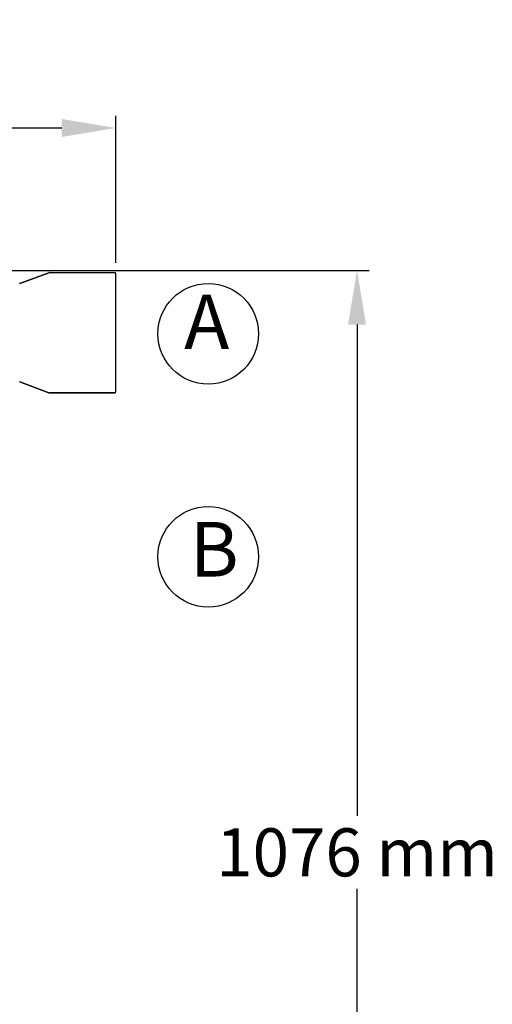
# Model space of a CAD drawing. Units: millimetres. Extents: x 8749 to 13325, y -356 to 5975.
# Drawn here: x 10981 to 11414, y 1798 to 2699 of the extents above; entities that cross this region are included whole.
import ezdxf

# ---------------------------------------------------------------- set-up
doc = ezdxf.new("R2010")
doc.units = ezdxf.units.MM
doc.layers.add('COTAS', color=7, linetype='Continuous')
doc.styles.add('ARIAL', font='arial.ttf')
doc.dimstyles.new('Diseño_PlanosFabricacion', dxfattribs={"dimscale": 1.1, "dimtxt": 40, "dimasz": 45, "dimexe": 10, "dimexo": 10, "dimgap": 10, "dimtad": 1, "dimtih": 1, "dimtoh": 1, "dimdec": 0, "dimzin": 1, "dimdsep": 46, "dimtxsty": 'ARIAL', "dimcen": 15, "dimadec": 0, "dimazin": 0, "dimtp": 0.05, "dimtm": 0.05, "dimtfac": 1, "dimtdec": 0, "dimtofl": 0, "dimtmove": 0, "dimatfit": 3, "dimfxl": 0, "dimtolj": 1, "dimarcsym": 0})

# ---------------------------------------------------------------- blocks, each defined once
blk = doc.blocks.new('*D1')
at = {"layer": 'COTAS', "color": 0, "lineweight": -2}
for p, q in [((9239.88, 2274.48), (9239.88, 2610.92)), ((11068.88, 2476.58), (11068.88, 2610.92)), ((9289.38, 2599.92), (11019.38, 2599.92))]:
    blk.add_line(p, q, dxfattribs=at)
at = {"layer": 'COTAS', "color": 0}
for points in [[(9289.38, 2608.17), (9289.38, 2591.67), (9239.88, 2599.92)], [(11019.38, 2608.17), (11019.38, 2591.67), (11068.88, 2599.92)]]:
    blk.add_solid(points, dxfattribs=at)
at = {"layer": 'Defpoints', "color": 0}
for p in [(11068.88, 2599.92), (11068.88, 2465.58), (9239.88, 2263.48)]:
    blk.add_point(p, dxfattribs=at)
at = {"layer": 'COTAS', "color": 0, "insert": (10129.3, 2633.39), "char_height": 44, "attachment_point": 5, "style": 'ARIAL'}
blk.add_mtext('\\A1;1829 mm', dxfattribs=at)
blk = doc.blocks.new('*D3')
at = {"layer": 'COTAS', "color": 0, "lineweight": -2}
for p, q in [((10963.55, 2469.58), (11300.7, 2469.58)), ((11289.7, 2420.08), (11289.7, 1970.55)), ((11289.7, 1443.58), (11289.7, 1903.62)), ((10952.68, 1394.08), (11300.7, 1394.08))]:
    blk.add_line(p, q, dxfattribs=at)
at = {"layer": 'COTAS', "color": 0}
for points in [[(11281.45, 2420.08), (11297.95, 2420.08), (11289.7, 2469.58)], [(11281.45, 1443.58), (11297.95, 1443.58), (11289.7, 1394.08)]]:
    blk.add_solid(points, dxfattribs=at)
at = {"layer": 'Defpoints', "color": 0}
for p in [(10952.55, 2469.58), (10941.68, 1394.08), (11289.7, 1394.08)]:
    blk.add_point(p, dxfattribs=at)
at = {"layer": 'COTAS', "color": 0, "insert": (11289.7, 1937.08), "char_height": 44, "attachment_point": 5, "style": 'ARIAL'}
blk.add_mtext('\\A1;1076 mm', dxfattribs=at)

msp = doc.modelspace()

# ---------------------------------------------------------------- linework, layer by layer
for p, q in [((11007.71, 2467.52), (10981.05, 2457.64)), ((10981.05, 2457.64), (11007.71, 2467.52)), ((11007.71, 2467.52), (11008.06, 2467.58)), ((11008.06, 2467.58), (11067.88, 2467.58)), ((11068.88, 2358.58), (11068.88, 2466.58)), ((10981.05, 2457.64), (10980.7, 2457.58)), ((10981.05, 2367.52), (10980.7, 2367.58)), ((11007.71, 2357.64), (10981.05, 2367.52)), ((10981.05, 2367.52), (11007.71, 2357.64)), ((11007.71, 2357.64), (11008.06, 2357.58)), ((11067.88, 2357.58), (11008.06, 2357.58)), ((11008.06, 2357.58), (11067.88, 2357.58))]:
    msp.add_line(p, q)
for centre, start, end in [((11008.06, 2466.58), 90, 110.32314), ((11067.88, 2466.58), 0, 90), ((11008.06, 2358.58), 249.67686, 270), ((11067.88, 2358.58), 270, 0)]:
    msp.add_arc(centre, 1, start, end)
at = {"layer": 'COTAS'}
for centre in [(11153.49, 2411.58), (11153.49, 2207.58)]:
    msp.add_circle(centre, 46.05, dxfattribs=at)

# ---------------------------------------------------------------- texts
at = {"layer": 'COTAS', "color": 7, "char_height": 50, "width": 53.372, "attachment_point": 4, "style": 'ARIAL'}
for s, insert in [('A', (11131.33, 2416.05)), ('B', (11136.54, 2207.95))]:
    msp.add_mtext(s, dxfattribs=dict(at, insert=insert))

# ---------------------------------------------------------------- dimensions: what is measured, and where the dimension line sits
at = {"layer": 'COTAS'}
dim = msp.add_linear_dim(base=(11068.88, 2599.92), p1=(9239.88, 2263.48), p2=(11068.88, 2465.58), dimstyle='Diseño_PlanosFabricacion', override={"dimpost": ' mm'}, dxfattribs=at)
dim.commit()
dim.dimension.update_dxf_attribs({"geometry": '*D1', "text_midpoint": (10129.3, 2599.92), "dimtype": 160})
dim = msp.add_linear_dim(base=(11289.70436558, 1394.08245321), p1=(10952.55092193, 2469.58245321), p2=(10941.67934906, 1394.08245321), angle=90, dimstyle='Diseño_PlanosFabricacion', override={"dimpost": ' mm'}, dxfattribs=at)
dim.commit()
dim.dimension.update_dxf_attribs({"geometry": '*D3', "text_midpoint": (11289.70436558, 1937.08245321), "dimtype": 160})

doc.saveas('drawing.dxf')
